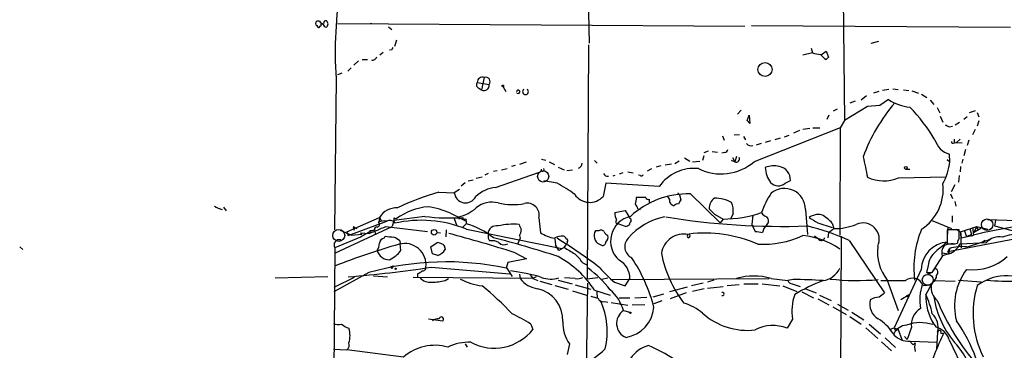
# Model space of a CAD drawing. Extents: x 0 to 78160, y -225297 to 205048.
# Drawn here: x 3 to 159, y 204591 to 204643 of the extents above; entities that cross this region are included whole.
import ezdxf

# ---------------------------------------------------------------- set-up
doc = ezdxf.new("R2010")
doc.units = 0
doc.header["$MEASUREMENT"] = 0
doc.layers.add('MAIN', color=5, linetype='CONTINUOUS')

msp = doc.modelspace()

# ---------------------------------------------------------------- linework, layer by layer
at = {"layer": 'MAIN'}
for p, q in [((133.1807, 204661.6141), (133.5193, 204627.3241)), ((92.8793, 204650.7768), (93.1333, 204639.5161)), ((50.4613, 204642.9874), (50.038, 204642.9874)), ((50.038, 204642.3101), (50.2073, 204642.0561)), ((50.7153, 204642.5641), (50.8847, 204642.5641)), ((53.34, 204642.6488), (117.7713, 204642.2254)), ((58.674, 204642.6488), (58.5047, 204642.5641)), ((61.3833, 204642.1408), (61.8913, 204641.7174)), ((118.7873, 204642.3101), (159.766, 204642.0561)), ((62.6533, 204640.0241), (62.3147, 204639.0081)), ((93.0487, 204639.2621), (92.7947, 204602.2628)), ((137.7527, 204639.5161), (138.938, 204639.8548)), ((60.5367, 204638.0768), (60.0287, 204637.6534)), ((61.8913, 204638.5001), (61.5527, 204638.4154)), ((128.4393, 204637.9921), (126.9153, 204637.6534)), ((128.27, 204638.7541), (128.4393, 204637.9921)), ((129.8787, 204637.7381), (130.6407, 204638.2461)), ((130.6407, 204638.2461), (130.9793, 204637.3148)), ((130.6407, 204638.2461), (130.9793, 204637.3148)), ((56.642, 204636.7221), (55.88, 204636.0448)), ((57.2347, 204636.9761), (58.0813, 204636.9761)), ((130.6407, 204636.9761), (130.9793, 204637.3148)), ((54.0173, 204634.7748), (53.34, 204634.5208)), ((55.4567, 204635.6214), (54.9487, 204635.1134)), ((53.086, 204633.9281), (52.832, 204610.0521)), ((75.438, 204633.3354), (77.3007, 204632.9968)), ((76.5387, 204634.0974), (76.1153, 204632.1501)), ((75.692, 204632.4041), (76.1153, 204632.1501)), ((79.502, 204632.6581), (79.9253, 204631.8961)), ((136.9907, 204631.2188), (136.144, 204630.5414)), ((138.938, 204631.8961), (138.0913, 204631.6421)), ((140.5467, 204632.2348), (139.5307, 204632.0654)), ((141.1393, 204632.3194), (141.986, 204632.2348)), ((142.8327, 204632.1501), (143.6793, 204632.0654)), ((144.1873, 204631.9808), (145.2033, 204631.6421)), ((145.7113, 204631.4728), (146.558, 204630.9648)), ((135.2127, 204630.3721), (134.366, 204630.0334)), ((139.1073, 204629.6948), (137.16, 204629.5254)), ((140.462, 204630.6261), (139.1073, 204629.6948)), ((147.066, 204630.5414), (147.6587, 204629.8641)), ((117.1787, 204628.9328), (116.586, 204628.3401)), ((118.11, 204627.3241), (118.4487, 204628.1708)), ((118.4487, 204628.1708), (118.5333, 204626.8161)), ((131.064, 204628.1708), (130.7253, 204627.4934)), ((132.334, 204629.1021), (131.7413, 204628.7634)), ((137.16, 204629.5254), (133.5193, 204627.3241)), ((148.1667, 204629.3561), (148.59, 204628.5094)), ((154.178, 204628.8481), (153.2467, 204628.5094)), ((154.5167, 204628.5941), (154.7707, 204627.9168)), ((118.11, 204627.3241), (118.5333, 204626.8161)), ((118.5333, 204626.8161), (118.11, 204627.3241)), ((133.5193, 204627.3241), (132.842, 204626.1388)), ((148.6747, 204628.0014), (149.098, 204627.0701)), ((151.7227, 204626.9854), (151.0453, 204626.5621)), ((152.908, 204627.9168), (152.4, 204627.4934)), ((154.7707, 204627.2394), (154.5167, 204626.3928)), ((116.078, 204625.0381), (116.9247, 204625.1228)), ((132.842, 204626.1388), (119.2107, 204620.8048)), ((124.714, 204624.9534), (123.952, 204624.6994)), ((126.4073, 204625.7154), (125.476, 204625.2921)), ((128.016, 204626.0541), (126.9153, 204625.8848)), ((128.524, 204626.1388), (129.6247, 204626.1388)), ((132.842, 204626.1388), (132.7573, 204609.2054)), ((150.114, 204626.3081), (150.622, 204626.3928)), ((154.178, 204625.8848), (153.7547, 204625.0381)), ((114.2153, 204624.8688), (114.4693, 204624.1914)), ((117.5173, 204624.7841), (117.856, 204624.2761)), ((120.3113, 204623.6834), (119.5493, 204623.4294)), ((121.8353, 204624.1068), (120.9887, 204623.8528)), ((123.3593, 204624.5301), (122.5127, 204624.2761)), ((150.876, 204623.7681), (151.2147, 204623.8528)), ((150.9607, 204623.7681), (151.2147, 204623.8528)), ((151.8073, 204624.3608), (151.2147, 204623.8528)), ((151.2147, 204623.8528), (152.146, 204623.7681)), ((153.162, 204624.1914), (152.908, 204623.3448)), ((111.3367, 204622.2441), (112.014, 204622.4981)), ((112.6067, 204622.4134), (113.4533, 204622.3288)), ((114.554, 204622.2441), (114.1307, 204622.1594)), ((150.1987, 204620.8048), (150.114, 204621.9901)), ((152.654, 204622.7521), (152.4, 204621.7361)), ((83.1427, 204620.7201), (82.1267, 204620.3814)), ((85.598, 204621.2281), (86.2753, 204621.0588)), ((86.7833, 204620.8048), (87.63, 204620.3814)), ((93.98, 204620.9741), (94.4033, 204620.5508)), ((105.156, 204620.2968), (106.172, 204620.4661)), ((107.3573, 204620.8894), (106.68, 204620.4661)), ((108.204, 204621.3974), (109.0507, 204620.8894)), ((109.474, 204620.8048), (110.6593, 204620.8894)), ((111.252, 204621.7361), (111.0827, 204620.9741)), ((115.57, 204621.0588), (116.1627, 204620.8048)), ((115.824, 204621.4821), (116.1627, 204620.8048)), ((116.4167, 204621.6514), (116.1627, 204620.8048)), ((149.7753, 204621.1434), (150.1987, 204620.8048)), ((152.2307, 204621.2281), (152.0613, 204620.5508)), ((77.1313, 204618.9421), (76.6233, 204618.6881)), ((78.5707, 204619.3654), (77.978, 204619.2808)), ((78.3167, 204616.7408), (85.09, 204619.1114)), ((79.248, 204619.5348), (80.1793, 204619.7041)), ((81.4493, 204620.2121), (80.8567, 204620.0428)), ((88.2227, 204619.9581), (89.154, 204619.5348)), ((90.5087, 204619.4501), (89.5773, 204619.3654)), ((98.4673, 204619.0268), (97.8747, 204618.8574)), ((99.2293, 204619.1961), (100.076, 204619.0268)), ((101.1767, 204618.6034), (100.9227, 204618.6881)), ((102.362, 204619.3654), (103.0393, 204619.7041)), ((104.4787, 204620.1274), (103.7167, 204619.9581)), ((143.3407, 204619.6194), (143.8487, 204619.6194)), ((151.892, 204620.0428), (151.8073, 204619.1961)), ((72.898, 204616.9948), (73.4907, 204617.5028)), ((73.9987, 204617.7568), (74.7607, 204617.9261)), ((75.2687, 204618.1801), (76.2, 204618.4341)), ((88.0533, 204617.4181), (85.9367, 204617.7568)), ((95.758, 204617.4181), (95.3347, 204615.3014)), ((104.2247, 204616.9101), (95.758, 204617.4181)), ((97.1973, 204618.6034), (96.8587, 204618.5188)), ((124.1213, 204617.4181), (124.968, 204617.8414)), ((142.0707, 204618.2648), (149.5213, 204618.4341)), ((150.9607, 204617.1641), (150.368, 204616.0634)), ((151.638, 204618.6034), (151.5533, 204617.5874)), ((69.342, 204615.9788), (71.7973, 204615.8941)), ((72.644, 204616.4021), (71.7973, 204615.8941)), ((109.1353, 204615.7248), (113.8767, 204611.1528)), ((150.2833, 204615.7248), (150.622, 204614.9628)), ((102.108, 204615.1321), (100.584, 204615.1321)), ((105.8333, 204614.8781), (105.4947, 204615.3861)), ((107.442, 204615.5554), (107.6113, 204614.7934)), ((150.9607, 204614.5394), (151.13, 204613.7774)), ((35.306, 204613.6081), (35.7293, 204613.0154)), ((71.2047, 204612.6768), (73.66, 204611.4068)), ((97.1973, 204612.7614), (98.806, 204613.1001)), ((98.806, 204613.1001), (99.3987, 204612.1688)), ((100.838, 204613.3541), (101.1767, 204613.2694)), ((112.9453, 204612.5074), (114.3, 204611.7454)), ((115.9087, 204612.5921), (115.4853, 204611.7454)), ((127.3387, 204613.2694), (127.6773, 204609.2901)), ((54.7793, 204609.7134), (59.944, 204611.9994)), ((55.0333, 204609.1208), (61.1293, 204611.4068)), ((59.944, 204611.9994), (59.8593, 204611.0681)), ((59.944, 204611.9994), (60.2827, 204611.4068)), ((62.23, 204611.4914), (61.976, 204610.5601)), ((67.1407, 204612.1688), (62.23, 204611.4914)), ((62.23, 204611.9148), (62.23, 204611.4914)), ((62.23, 204611.4914), (62.3147, 204611.0681)), ((62.3147, 204611.2374), (62.3147, 204611.0681)), ((71.7973, 204611.8301), (72.2207, 204610.6448)), ((72.4747, 204612.0841), (72.5593, 204611.7454)), ((73.66, 204610.9834), (73.152, 204610.4754)), ((73.66, 204611.4068), (73.66, 204610.9834)), ((85.1747, 204611.9148), (85.4287, 204609.5441)), ((98.8907, 204610.5601), (97.7053, 204610.9834)), ((99.7373, 204611.4914), (99.7373, 204611.3221)), ((114.3, 204611.7454), (113.8767, 204611.1528)), ((119.0413, 204612.3381), (118.872, 204610.8988)), ((129.286, 204611.1528), (131.572, 204610.3908)), ((131.572, 204611.0681), (131.826, 204610.2214)), ((147.2353, 204611.5761), (150.4527, 204610.2214)), ((150.5373, 204612.2534), (150.5373, 204611.2374)), ((156.1253, 204611.6608), (164.5073, 204611.4068)), ((157.3953, 204611.4914), (157.226, 204610.6448)), ((53.0013, 204606.4114), (61.976, 204610.5601)), ((53.7633, 204609.9674), (55.5413, 204609.2054)), ((54.7793, 204609.7134), (55.0333, 204609.1208)), ((55.5413, 204609.2054), (57.15, 204609.3748)), ((55.7953, 204610.5601), (55.9647, 204609.9674)), ((55.7953, 204610.5601), (56.388, 204610.2214)), ((57.15, 204609.3748), (56.9807, 204609.5441)), ((56.9807, 204609.5441), (58.3353, 204609.4594)), ((58.42, 204609.8828), (58.42, 204609.6288)), ((58.7587, 204609.8828), (59.182, 204610.0521)), ((59.182, 204610.0521), (59.3513, 204609.2901)), ((60.96, 204610.5601), (67.564, 204609.7981)), ((69.0033, 204609.6288), (69.596, 204609.5441)), ((70.5273, 204610.0521), (70.4427, 204608.9514)), ((73.7447, 204610.1368), (88.8153, 204607.0888)), ((94.6573, 204609.8828), (94.1493, 204609.8828)), ((118.872, 204610.8988), (119.38, 204609.7981)), ((130.9793, 204609.5441), (130.8947, 204608.7821)), ((149.86, 204610.3908), (149.7753, 204608.9514)), ((151.638, 204610.0521), (149.7753, 204610.0521)), ((149.7753, 204610.0521), (149.7753, 204607.8508)), ((151.13, 204610.1368), (151.892, 204609.7134)), ((151.638, 204608.6974), (151.638, 204610.0521)), ((151.892, 204609.7134), (154.432, 204610.5601)), ((151.892, 204609.7134), (151.9767, 204608.7821)), ((151.892, 204609.7134), (151.9767, 204607.1734)), ((152.4847, 204609.8828), (152.8233, 204608.9514)), ((152.4847, 204609.8828), (152.8233, 204608.9514)), ((153.3313, 204610.2214), (153.5853, 204609.2901)), ((153.7547, 204610.3908), (153.924, 204609.2054)), ((154.432, 204610.5601), (153.924, 204609.5441)), ((155.1093, 204610.2214), (153.924, 204609.5441)), ((154.432, 204610.5601), (156.21, 204610.1368)), ((154.432, 204610.5601), (154.6013, 204609.9674)), ((154.432, 204610.5601), (154.6013, 204609.9674)), ((157.226, 204610.6448), (160.6127, 204609.7981)), ((56.9807, 204608.8668), (52.9167, 204607.1734)), ((60.706, 204608.6974), (60.8753, 204609.0361)), ((63.1613, 204608.2741), (63.246, 204607.8508)), ((63.3307, 204606.7501), (63.246, 204607.8508)), ((68.072, 204607.3428), (69.088, 204608.0201)), ((77.1313, 204608.6974), (77.3853, 204608.2741)), ((82.2113, 204608.6974), (81.788, 204607.7661)), ((82.1267, 204609.1208), (82.2113, 204608.6974)), ((87.7147, 204608.6128), (87.7993, 204607.6814)), ((89.154, 204607.2581), (89.5773, 204607.8508)), ((89.662, 204608.1048), (89.5773, 204607.8508)), ((129.3707, 204608.6128), (128.778, 204609.0361)), ((133.0113, 204609.0361), (132.7573, 204568.0574)), ((134.2813, 204608.3588), (139.8693, 204600.0614)), ((149.7753, 204608.1048), (149.86, 204607.7661)), ((160.6973, 204608.6128), (149.86, 204606.5808)), ((151.0453, 204607.8508), (151.384, 204607.9354)), ((151.8073, 204607.8508), (155.956, 204608.0201)), ((151.9767, 204608.7821), (153.924, 204609.2054)), ((153.5853, 204609.2901), (152.8233, 204608.9514)), ((153.7547, 204609.1208), (153.924, 204609.2054)), ((155.7867, 204608.3588), (155.3633, 204608.1048)), ((3.048, 204607.3428), (3.556, 204606.9194)), ((52.9167, 204607.1734), (52.6627, 204574.7461)), ((68.326, 204606.2421), (68.072, 204607.3428)), ((69.1727, 204605.9881), (68.326, 204606.2421)), ((70.2733, 204607.1734), (70.358, 204606.9194)), ((81.4493, 204606.4114), (83.2273, 204605.4801)), ((88.3073, 204606.7501), (87.7993, 204607.6814)), ((89.154, 204607.2581), (88.3073, 204606.7501)), ((94.742, 204607.7661), (95.0807, 204607.5968)), ((148.9287, 204606.4114), (150.0293, 204606.2421)), ((150.0293, 204606.2421), (149.0133, 204605.9034)), ((149.86, 204606.5808), (150.114, 204607.0888)), ((149.86, 204606.5808), (150.0293, 204606.2421)), ((150.114, 204607.0888), (150.0293, 204606.2421)), ((80.264, 204604.8874), (80.01, 204603.9561)), ((83.2273, 204605.4801), (80.264, 204604.8874)), ((92.1173, 204604.8028), (92.8793, 204604.4641)), ((149.0133, 204605.9034), (147.32, 204603.2788)), ((58.2507, 204603.2788), (52.7473, 204600.2308)), ((62.0607, 204604.0408), (62.1453, 204604.3794)), ((68.1567, 204604.1254), (80.6027, 204603.1094)), ((80.01, 204604.1254), (80.9413, 204602.6861)), ((145.6267, 204603.7868), (141.3933, 204594.5581)), ((146.7273, 204604.3794), (146.4733, 204603.2788)), ((146.4733, 204603.2788), (147.32, 204603.2788)), ((146.4733, 204603.2788), (146.8967, 204603.1094)), ((147.32, 204603.2788), (146.8967, 204603.1094)), ((147.828, 204603.9561), (147.32, 204603.2788)), ((43.434, 204602.4321), (51.816, 204602.6861)), ((55.9647, 204602.5168), (52.7473, 204600.9081)), ((59.0127, 204602.7708), (61.214, 204602.6014)), ((84.2433, 204602.3474), (65.278, 204602.5168)), ((65.9553, 204603.1094), (65.9553, 204602.6014)), ((70.358, 204602.0088), (70.866, 204602.3474)), ((82.1267, 204603.0248), (82.2113, 204602.3474)), ((83.7353, 204603.0248), (84.2433, 204602.3474)), ((84.7513, 204602.6014), (84.2433, 204602.3474)), ((84.2433, 204602.3474), (85.0053, 204602.0088)), ((85.344, 204601.9241), (87.2067, 204601.4161)), ((88.2227, 204602.0934), (90.424, 204601.5008)), ((90.932, 204602.3474), (89.2387, 204602.4321)), ((92.8793, 204601.5854), (92.456, 204574.2381)), ((94.488, 204602.4321), (92.7947, 204602.2628)), ((95.0807, 204602.2628), (96.0967, 204602.4321)), ((96.6893, 204602.1781), (121.5813, 204602.3474)), ((97.1127, 204601.7548), (98.806, 204601.1621)), ((98.806, 204601.1621), (99.568, 204602.3474)), ((111.1673, 204601.5854), (109.3047, 204601.1621)), ((112.8607, 204602.0934), (111.8447, 204601.7548)), ((121.92, 204602.3474), (124.5447, 204602.0088)), ((125.3913, 204602.1781), (124.5447, 204602.0088)), ((140.2927, 204602.0934), (141.986, 204597.2674)), ((147.4893, 204601.7548), (147.2353, 204601.3314)), ((147.828, 204602.0088), (151.0453, 204601.9241)), ((151.5533, 204602.0934), (155.194, 204601.8394)), ((87.7147, 204601.2468), (89.8313, 204600.6541)), ((90.5087, 204600.4001), (92.71, 204599.7228)), ((90.932, 204601.3314), (93.3873, 204600.6541)), ((93.98, 204600.4848), (96.4353, 204599.7228)), ((94.3187, 204600.2308), (94.4033, 204599.2148)), ((108.6273, 204600.9928), (105.8333, 204600.2308)), ((108.458, 204600.0614), (105.918, 204599.1301)), ((111.3367, 204600.7388), (109.474, 204600.3154)), ((111.8447, 204600.8234), (114.3, 204601.0774)), ((114.9773, 204601.2468), (116.84, 204601.4161)), ((117.602, 204601.5008), (119.888, 204601.5008)), ((120.4807, 204601.5008), (123.2747, 204601.1621)), ((123.7827, 204601.1621), (125.984, 204600.3154)), ((125.222, 204601.5008), (126.492, 204601.0774)), ((126.746, 204600.2308), (128.6087, 204599.2994)), ((127.3387, 204600.7388), (129.032, 204600.0614)), ((145.9653, 204601.2468), (147.2353, 204601.3314)), ((147.2353, 204601.3314), (146.3887, 204599.8074)), ((95.5887, 204598.7068), (96.0967, 204598.6221)), ((96.6047, 204598.5374), (99.2293, 204598.1141)), ((97.8747, 204599.2994), (99.568, 204599.2994)), ((100.33, 204599.2994), (102.2773, 204599.3841)), ((104.902, 204599.8921), (103.2087, 204599.3841)), ((104.648, 204598.7914), (103.378, 204598.3681)), ((129.286, 204599.1301), (131.064, 204598.1988)), ((129.54, 204599.7228), (131.4027, 204598.8761)), ((142.4093, 204599.0454), (143.8487, 204599.8921)), ((143.3407, 204599.7228), (143.5947, 204599.3841)), ((146.3887, 204599.8074), (146.3887, 204599.2148)), ((98.552, 204597.2674), (99.568, 204597.0134)), ((98.552, 204597.2674), (99.06, 204597.1828)), ((101.9387, 204598.1988), (99.9067, 204598.1141)), ((131.6567, 204597.8601), (133.7733, 204596.6748)), ((132.4187, 204598.2834), (134.112, 204597.3521)), ((134.7047, 204597.0134), (136.5673, 204595.8281)), ((67.7333, 204595.9974), (69.9347, 204595.6588)), ((125.3067, 204595.9128), (124.46, 204594.4734)), ((134.366, 204596.3361), (136.144, 204595.1508)), ((83.9047, 204595.1508), (84.2433, 204594.3041)), ((136.906, 204594.5581), (138.7687, 204592.8648)), ((137.414, 204595.1508), (139.192, 204593.6268)), ((140.6313, 204594.3041), (141.3933, 204594.5581)), ((141.3933, 204594.5581), (141.5627, 204594.0501)), ((141.3933, 204594.5581), (141.986, 204594.3041)), ((141.986, 204594.3041), (142.5787, 204592.6954)), ((144.1027, 204594.6428), (143.4253, 204592.6954)), ((148.2513, 204593.8808), (148.082, 204591.1714)), ((139.3613, 204592.3568), (140.97, 204590.9174)), ((139.954, 204592.9494), (141.5627, 204591.4254)), ((143.002, 204593.2034), (143.4253, 204592.6954)), ((143.9333, 204592.4414), (148.1667, 204592.2721)), ((148.7593, 204593.7114), (149.1827, 204593.7114)), ((150.0293, 204592.7801), (152.4847, 204587.6154)), ((52.6627, 204591.1714), (54.7793, 204591.0868)), ((63.754, 204589.9014), (54.7793, 204591.0868)), ((73.4907, 204592.0181), (73.8293, 204591.5101)), ((90.0007, 204592.0181), (89.662, 204590.3248)), ((144.4413, 204591.9334), (144.6953, 204592.1874))]:
    msp.add_line(p, q, dxfattribs=at)
for centre, radius in [((120.9431, 204635.3756), 1.1084), ((79.4596, 204632.7852), 0.1338), ((143.2277, 204619.817), 0.2275), ((68.6011, 204609.65), 0.4385), ((62.5051, 204603.8715), 0.1058), ((99.6526, 204596.9288), 0.1197)]:
    msp.add_circle(centre, radius, dxfattribs=at)
at = {"layer": 'MAIN', "color": 5}
for centre, radius in [((85.8519, 204618.4765), 0.8828), ((156.0829, 204610.8565), 0.9062), ((53.5093, 204609.1631), 0.949), ((146.6849, 204602.1358), 0.8616)]:
    msp.add_circle(centre, radius, dxfattribs=at)
at = {"layer": 'MAIN'}
for centre, radius, start, end in [((116.0055, 204638.0593), 63.055, 170.321475, 183.756563), ((50.2073, 204642.6487), 0.3787, 116.558284, 243.434949), ((50.3343, 204642.2254), 0.2116, 233.124688, 0), ((51.393, 204643.6653), 1.1522, 216.039438, 252.889228), ((50.546, 204642.4371), 0.2117, 270, 36.875312), ((51.0117, 204642.6911), 0.1796, 225, 45), ((51.6465, 204642.6486), 0.5985, 188.116564, 261.883436), ((51.4591, 204642.7638), 0.325, 71.542753, 170.381156), ((51.2157, 204642.5641), 0.6148, 304.281977, 55.718023), ((58.8796, 204637.5083), 0.6503, 251.567838, 350.359512), ((146.6309, 204596.3295), 94.6528, 153.313562, 153.5428), ((130.3008, 204643.9976), 6.2874, 252.778348, 264.601787), ((132.0809, 204639.6867), 3.0695, 219.407873, 242.017332), ((75.9143, 204632.965), 0.6034, 142.129181, 248.380224), ((76.2423, 204633.3496), 0.8044, 68.378474, 181.011458), ((76.5052, 204632.8574), 0.8076, 241.134195, 9.939348), ((76.7753, 204633.4471), 0.692, 319.4014, 109.99301), ((81.8965, 204631.8444), 0.2798, 226.318077, 186.774448), ((83.058, 204631.8615), 0.4515, 124.232072, 55.767928), ((162.3805, 204612.1731), 27.5488, 139.353588, 160.063181), ((144.575, 204636.9469), 7.5412, 236.947594, 264.473192), ((122.2678, 204608.6978), 29.9334, 31.361258, 43.865845), ((234.4653, 204795.8323), 189.3505, 243.316988, 243.54613), ((118.757, 204624.1852), 0.8872, 214.442337, 288.69023), ((151.0275, 204625.1896), 3.3274, 195.934752, 254.065248), ((150.7066, 204623.9656), 0.2601, 167.454468, 310.620402), ((151.8063, 204624.1913), 0.9456, 169.674018, 206.58673), ((114.4695, 204622.8366), 0.5985, 278.116564, 351.883436), ((91.215, 204620.5753), 0.8181, 285.964637, 358.283812), ((113.9755, 204626.9147), 8.046, 243.658508, 310.591254), ((116.3932, 204621.2516), 0.5028, 242.711208, 27.288792), ((941.1656, 204789.2819), 821.975, 191.7732588, 192.0024433), ((139.8312, 204622.1819), 10.4586, 332.380901, 352.433775), ((85.7504, 204619.5348), 0.2517, 160.363017, 42.262972), ((96.0493, 204619.1787), 0.673, 200.583947, 281.311602), ((101.346, 204618.9422), 0.3787, 243.44848, 333.428183), ((109.6906, 204613.052), 6.6904, 83.867679, 144.783683), ((122.3482, 204616.5945), 3.5496, 76.281258, 112.519911), ((125.2903, 204620.0731), 4.3062, 182.658024, 216.646899), ((122.8308, 204617.934), 2.1392, 357.519056, 80.333365), ((76.8735, 204596.7655), 23.4844, 53.485623, 61.572142), ((123.0218, 204618.6343), 1.6395, 223.640778, 312.115013), ((139.7068, 204623.6138), 5.8481, 244.183332, 293.842221), ((141.5228, 204616.5031), 7.6206, 303.341617, 6.255087), ((82.0409, 204572.3798), 45.4107, 106.239038, 115.037306), ((73.577, 204616.0909), 1.7905, 186.310155, 333.835662), ((78.8932, 204611.3574), 5.4142, 96.112422, 133.242718), ((93.2247, 204617.2417), 2.8665, 213.967248, 317.399183), ((108.8532, 204602.0558), 13.6719, 88.817701, 132.294973), ((191.9476, 204700.3997), 119.7487, 224.885409, 225.114592), ((132.5327, 204608.5981), 12.8309, 145.804002, 161.066292), ((124.0298, 204613.2604), 3.3089, 0.155841, 129.61446), ((77.7662, 204610.4337), 3.9729, 75.811603, 128.94968), ((81.0186, 204624.2614), 10.2329, 257.133888, 280.530159), ((83.3205, 204612.3466), 1.9038, 346.890792, 103.109208), ((354.5032, 204572.2985), 257.5067, 170.424926, 170.654106), ((99.2104, 204612.9485), 1.6774, 13.993164, 44.113543), ((102.4467, 204615.1745), 0.3413, 187.135426, 299.734472), ((103.5463, 204614.7086), 0.9456, 169.674018, 206.58673), ((106.6981, 204614.733), 0.8769, 170.475375, 263.268025), ((107.1034, 204613.5374), 0.603, 73.693043, 147.419493), ((276.7869, 204529.7948), 189.3281, 153.323754, 153.55291), ((114.1731, 204613.3753), 2.0745, 126.289325, 180.585532), ((112.993, 204609.4805), 5.5671, 61.437919, 90.490927), ((112.3724, 204612.9941), 3.5591, 353.514563, 22.74432), ((35.4936, 204615.9366), 2.7035, 233.002943, 260.598998), ((62.7668, 204610.1483), 3.3756, 89.051127, 146.744447), ((68.7477, 204603.1158), 10.6339, 95.932014, 124.967257), ((64.9555, 204597.5357), 16.38, 67.572547, 80.53647), ((71.1986, 204617.9928), 6.0449, 282.186973, 312.322846), ((99.6218, 204612.6611), 2.4266, 177.631061, 206.559771), ((324.2093, 204824.5931), 299.354, 224.882039, 225.111208), ((114.2992, 204630.5462), 18.8008, 270.002438, 288.922206), ((121.553, 204613.3399), 1.2936, 206.565051, 256.120598), ((59.5286, 204610.8923), 0.4239, 280.424532, 54.506321), ((60.7483, 204608.9527), 2.4835, 81.175257, 113.08075), ((61.5949, 204610.4327), 1.0797, 48.187532, 115.546852), ((62.5264, 204612.296), 0.4829, 232.133342, 285.236386), ((66.5432, 204592.3578), 19.1822, 67.94927, 102.734826), ((70.9382, 204640.182), 28.2694, 262.279982, 274.491476), ((73.4484, 204611.9571), 0.2993, 171.878017, 261.856362), ((73.533, 204611.5338), 0.1796, 315, 135), ((70.7356, 204599.9113), 11.4518, 50.770719, 75.204716), ((81.2345, 204599.8068), 11.1214, 85.8362, 102.961601), ((100.5404, 204608.2424), 4.0254, 102.739538, 228.530881), ((97.6592, 204611.3144), 0.3342, 128.46437, 277.928861), ((106.9151, 204602.3628), 9.8946, 100.739495, 140.192872), ((184.1483, 204654.3194), 94.6529, 206.443665, 206.672875), ((100.0342, 204610.8561), 0.5525, 122.502209, 175.567893), ((99.568, 204611.6184), 0.2117, 323.124688, 90), ((123.6847, 204724.2347), 113.6571, 260.66088, 271.970454), ((120.5982, 204611.4444), 0.9081, 308.058709, 44.785845), ((129.4554, 204609.6795), 2.7758, 81.228258, 123.303632), ((340.2472, 204950.2328), 399.3493, 237.882682, 238.111877), ((127.6774, 204607.9357), 4.998, 38.809481, 63.868164), ((136.4419, 204608.5451), 2.5813, 334.342266, 114.242623), ((169.2655, 204547.8239), 63.2697, 91.625554, 104.032839), ((62.6122, 204601.0449), 9.6383, 110.848268, 125.752594), ((-87.2676, 204960.3402), 379.8915, 292.53669, 292.965952), ((58.5893, 204525.2329), 84.6501, 89.885341, 90.114592), ((59.5065, 204610.1509), 0.3392, 73.066164, 196.933836), ((9.0941, 204376.7943), 240.7474, 72.509713, 75.111683), ((246.4812, 204609.0361), 169.3502, 179.885409, 180.114592), ((78.4603, 204609.3452), 1.3293, 77.854069, 178.724097), ((293.856, 204695.1383), 227.9506, 201.687966, 201.917182), ((80.1238, 204610.1673), 2.2598, 332.413275, 357.077961), ((89.491, 204616.8207), 8.3337, 240.826732, 257.096542), ((95.0388, 204609.151), 1.1518, 140.555548, 203.190753), ((94.9998, 204609.3938), 0.597, 32.369607, 125.007745), ((96.8164, 204610.4333), 1.4969, 208.746399, 241.262154), ((98.5671, 204611.8141), 1.2951, 284.469741, 315.028155), ((108.0954, 204605.7865), 3.5732, 78.680948, 171.302968), ((108.7765, 204609.0874), 0.306, 273.785425, 69.965688), ((111.3564, 204588.2979), 21.2217, 66.54485, 96.697676), ((162.2946, 204906.0172), 299.3116, 261.756654, 261.985854), ((122.6497, 204609.2162), 2.1248, 134.590057, 168.803235), ((118.0304, 204571.7385), 40.0642, 66.069906, 76.191672), ((300.7299, 204398.2049), 271.0711, 128.542738, 128.771917), ((131.7779, 204620.1464), 9.9251, 270.277673, 291.292532), ((160.128, 204604.0671), 15.6423, 157.167998, 187.248729), ((161.1359, 204602.3176), 7.0612, 88.061977, 111.953743), ((53.6037, 204607.6461), 0.8339, 72.964457, 214.530462), ((58.0957, 204607.8225), 1.8517, 324.610514, 3.495464), ((60.833, 204607.8084), 0.898, 98.130102, 171.869898), ((103.8749, 204947.6046), 341.2881, 262.76195, 262.991147), ((61.3138, 204606.3991), 2.6323, 45.423265, 69.631202), ((63.9588, 204604.5103), 3.3732, 353.448038, 105.159328), ((69.0031, 204606.4955), 1.527, 56.315136, 86.812677), ((77.8086, 204606.4676), 1.8554, 56.795544, 103.187651), ((37.5757, 204449.9129), 163.9261, 72.00329, 75.731482), ((79.6531, 204608.8601), 1.1798, 225.398358, 301.185303), ((88.8868, 204606.5839), 2.4589, 85.743725, 120.737978), ((38.9101, 204529.9601), 92.815, 52.954255, 58.030011), ((88.7729, 204608.3162), 0.7785, 22.394546, 67.621866), ((89.4865, 204608.3285), 0.2844, 308.11535, 88.750695), ((95.0751, 204608.816), 1.1015, 186.181077, 252.397417), ((95.2652, 204608.0564), 0.4952, 248.127696, 5.609274), ((95.038, 204608.9093), 1.0796, 311.827455, 11.297443), ((100.6508, 204607.3539), 1.8953, 134.856777, 244.069019), ((108.9024, 204609.0361), 0.2751, 112.594233, 247.405767), ((120.5597, 204623.1412), 15.3937, 267.183523, 294.385304), ((125.8403, 204597.0336), 12.1349, 55.249154, 84.917654), ((129.8448, 204608.9006), 0.5547, 211.259632, 347.665012), ((150.1248, 204603.6171), 4.5013, 94.45318, 177.839424), ((529.8236, 204141.7177), 601.6258, 129.1758124, 129.4050075), ((150.6649, 204604.7577), 3.0934, 89.225755, 113.3934), ((150.4103, 204925.3505), 317.5003, 269.885409, 270.114592), ((148.9634, 204609.2071), 3.1508, 289.773212, 334.502802), ((152.9086, 204607.8505), 1.527, 146.315136, 176.812677), ((143.7803, 204640.8218), 34.6788, 285.115429, 291.754469), ((153.67, 204609.2054), 0.1198, 135, 315.033843), ((157.9589, 204606.2449), 2.6764, 78.423042, 138.448953), ((95.3954, 204495.5322), 116.7945, 106.064202, 111.372505), ((61.5044, 204607.2825), 1.9723, 195.660486, 271.403273), ((59.2046, 204610.0293), 5.2705, 296.456635, 321.524231), ((68.511, 204608.0502), 2.1657, 287.790733, 328.523529), ((69.8312, 204607.3052), 0.4613, 343.399492, 87.664214), ((343.9894, 205030.0564), 493.6593, 238.921152, 239.150345), ((85.7259, 204600.4431), 7.7367, 34.29867, 48.550594), ((123.1528, 204609.9821), 18.9455, 191.124291, 217.48486), ((145.9773, 204606.6023), 7.2557, 173.470313, 218.42068), ((150.2087, 204603.9246), 3.511, 130.839897, 172.557194), ((149.4786, 204606.2419), 0.5754, 162.868721, 216.035426), ((150.0715, 204606.6232), 1.1623, 123.104879, 190.499735), ((152.0614, 204600.8935), 6.4941, 83.262485, 107.449762), ((70.49, 204559.9377), 45.0361, 77.796412, 105.769402), ((80.5662, 204591.7806), 15.9904, 32.979495, 61.391742), ((96.3426, 204602.3875), 3.2256, 359.287703, 61.642582), ((79.3086, 204591.6453), 24.8378, 14.28857, 34.320595), ((153.8643, 204611.6947), 7.9761, 262.500675, 312.549941), ((37.5403, 204810.5024), 208.6356, 274.809596, 278.438387), ((61.9337, 204604.1678), 0.1796, 135, 315), ((65.5501, 204604.736), 1.6763, 283.988163, 314.129898), ((66.7316, 204604.1112), 0.5786, 268.583744, 1.406357), ((77.4694, 204575.604), 28.1136, 73.193861, 83.427477), ((83.3187, 204590.5975), 16.4768, 37.243926, 54.169614), ((111.3547, 204618.2828), 21.8176, 220.751122, 229.248878), ((129.6521, 204605.3989), 3.424, 278.06881, 335.078536), ((147.6248, 204603.3296), 0.6586, 313.954348, 72.029966), ((160.5199, 204598.0404), 9.6051, 143.254415, 194.356267), ((68.0379, 204604.0951), 2.3492, 225.065536, 274.967205), ((68.1344, 204611.5921), 9.8379, 270.622597, 283.063108), ((77.5749, 204611.5222), 10.4509, 242.373265, 262.44039), ((85.465, 204604.768), 4.0554, 216.647515, 263.491147), ((87.0861, 204606.744), 4.4815, 250.606417, 285.812982), ((91.2706, 204604.2095), 1.8927, 259.69407, 296.574528), ((119.1683, 204592.7378), 9.9958, 74.020984, 105.978465), ((125.3005, 204602.3109), 0.8139, 201.787031, 264.465227), ((125.612, 204541.8802), 60.2983, 85.700372, 90.209711), ((140.3107, 204575.5873), 28.3141, 111.067512, 121.195129), ((135.4672, 204640.356), 38.3278, 263.657844, 275.068454), ((141.224, 205575.6579), 973.651, 269.8854085, 270.1145916), ((144.2825, 204600.58), 1.81, 21.615667, 127.872763), ((146.8687, 204602.7989), 1.2146, 300.726721, 2.666179), ((159.2205, 204594.8145), 7.9687, 50.83398, 126.177186), ((159.9316, 204644.5838), 42.6682, 264.767944, 271.142012), ((48.8517, 204566.9562), 43.7947, 42.884382, 51.356966), ((83.718, 204595.6315), 5.267, 359.375577, 75.85321), ((92.1724, 204595.5073), 6.6179, 15.423917, 49.89857), ((114.1975, 204599.8921), 0.2626, 255.26532, 104.73468), ((308.7611, 204388.0851), 271.0321, 128.546032, 128.775228), ((154.2843, 204598.9367), 8.843, 163.717118, 188.654143), ((150.0295, 204600.9871), 2.8153, 172.97545, 228.574001), ((169.1618, 204596.7891), 15.3085, 163.070712, 206.384614), ((178.6299, 204895.7339), 308.2032, 253.943851, 254.173034), ((95.3417, 204599.4828), 0.8144, 199.213679, 287.656219), ((84.7101, 204593.9536), 11.2902, 346.176936, 25.372101), ((105.7073, 204590.4758), 8.3337, 49.832719, 73.176294), ((132.6468, 204597.2367), 7.4585, 159.838573, 190.224251), ((140.1539, 204598.3086), 2.652, 165.763595, 240.63189), ((139.0028, 204596.7927), 2.5915, 89.56002, 123.2136), ((132.0301, 204593.3279), 15.7529, 12.58179, 24.287879), ((154.2999, 204599.4293), 7.9141, 181.553106, 217.214798), ((161.8471, 204601.5679), 14.3428, 188.415568, 222.658518), ((183.8325, 204613.8926), 38.6981, 202.832728, 220.751223), ((99.8632, 204595.2607), 2.3971, 123.161045, 248.259398), ((97.9949, 204598.3592), 5.4147, 280.431861, 353.810433), ((147.1846, 204594.9771), 3.1, 121.997155, 186.190786), ((69.3843, 204594.1768), 1.8211, 88.665878, 125.530729), ((69.752, 204595.935), 0.3312, 303.483727, 169.141259), ((70.6362, 204574.2411), 24.7643, 57.602342, 65.40964), ((94.5298, 204595.2353), 5.5554, 176.503632, 215.387694), ((118.1744, 204604.8356), 10.6844, 228.413978, 276.478884), ((134.9163, 204589.7744), 7.3638, 32.319617, 57.680383), ((145.5379, 204589.002), 6.3703, 72.162059, 110.176443), ((145.381, 204594.6004), 2.9592, 345.925718, 46.852731), ((130.1853, 204580.8547), 25.7177, 5.450249, 35.144457), ((53.397, 204596.6839), 1.624, 243.117808, 289.260576), ((56.6836, 204598.5886), 4.4029, 231.333485, 249.171021), ((51.7731, 204593.3304), 3.5348, 341.133971, 18.866029), ((78.1199, 204599.1495), 7.8086, 241.733585, 321.645699), ((122.1881, 204588.9846), 5.9404, 67.514573, 118.210412), ((143.5944, 204592.3994), 2.5944, 95.611708, 151.764608), ((147.3834, 204591.9334), 2.7781, 17.744907, 77.233397), ((148.5281, 204593.8645), 0.2773, 326.487584, 176.629899), ((209.6372, 204529.2492), 71.8479, 113.474454, 141.058601), ((74.094, 204584.7608), 7.5185, 87.499623, 116.142786), ((143.6728, 204595.5766), 3.146, 216.361048, 274.749727), ((144.5263, 204592.5264), 0.5991, 188.157154, 261.842846), ((240.2341, 204552.9355), 99.7649, 155.875549, 160.020961), ((54.276, 204591.8441), 0.9093, 303.607929, 22.181691), ((68.7493, 204584.2335), 7.555, 74.39754, 131.39075), ((89.0448, 204597.4111), 9.0455, 256.075135, 317.121262), ((103.864, 204586.9267), 5.0177, 105.402841, 187.62626), ((91.1011, 204566.0408), 28.1485, 42.783495, 66.041934), ((147.3194, 204591.5101), 2.7101, 165.527395, 194.472605), ((140.9468, 204583.2982), 13.4271, 9.799054, 39.554848)]:
    msp.add_arc(centre, radius, start, end, dxfattribs=at)

doc.saveas('drawing.dxf')
